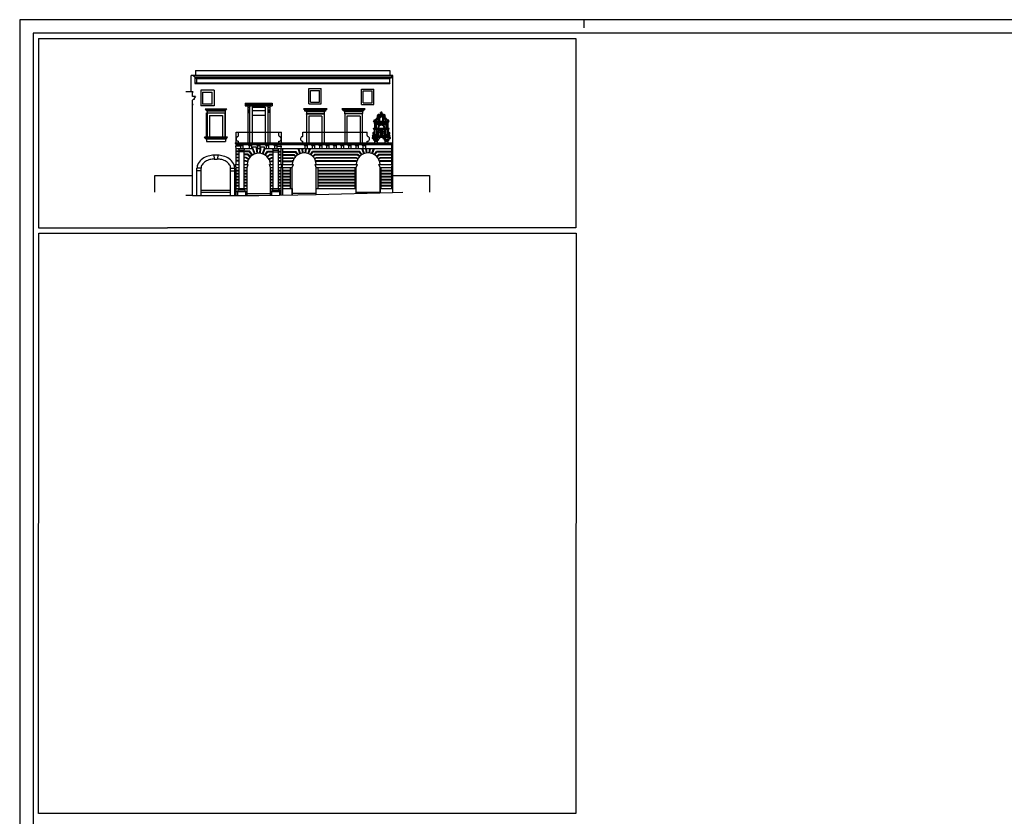
# Model space of a CAD drawing. Extents: x -58.8 to 25.2, y -6.8 to 52.6.
# Drawn here: x -58.8 to -22.2, y 23 to 52.6 of the extents above; entities that cross this region are included whole.
import ezdxf

# ---------------------------------------------------------------- set-up
doc = ezdxf.new("R2010")
doc.units = 0
doc.header["$MEASUREMENT"] = 0
doc.layers.get('0').update_dxf_attribs({"color": 4, "linetype": 'CONTINUOUS'})

msp = doc.modelspace()

# ---------------------------------------------------------------- linework, layer by layer
at = {"color": 7}
for p, q in [((-58.80346, 52.61167), (-58.80346, -6.83833)), ((-37.80346, 52.61167), (-37.80346, 52.31167)), ((-58.10346, 51.91298), (-58.10346, 44.86167)), ((-58.10346, 51.91298), (-38.10346, 51.91298)), ((-38.10346, 51.91298), (-38.10346, 44.86167)), ((-52.25995, 50.72624), (-45.03235, 50.72624)), ((-52.25995, 50.72624), (-52.25995, 50.53944)), ((-45.03235, 50.72624), (-45.03235, 50.53944)), ((-44.91915, 50.53944), (-52.42391, 50.53944)), ((-52.42391, 49.93104), (-52.42391, 50.53944)), ((-52.34391, 50.53944), (-52.29115, 50.48064)), ((-52.29115, 50.48064), (-44.98391, 50.48064)), ((-52.29115, 50.48064), (-52.29115, 50.43468)), ((-44.98391, 50.43468), (-52.29115, 50.43468)), ((-52.29115, 50.43468), (-52.29115, 50.23184)), ((-45.03472, 50.22784), (-52.29115, 50.22784)), ((-45.02075, 50.25144), (-52.25431, 50.25144)), ((-52.25431, 50.25144), (-52.24034, 50.22784)), ((-52.24992, 50.43468), (-52.22871, 50.41104)), ((-45.04635, 50.41104), (-52.22871, 50.41104)), ((-52.22871, 50.41104), (-52.22871, 50.25144)), ((-45.02514, 50.43468), (-45.04635, 50.41104)), ((-45.04635, 50.41104), (-45.04635, 50.25144)), ((-45.03472, 50.22784), (-45.02075, 50.25144)), ((-44.93115, 50.53944), (-44.98391, 50.48064)), ((-44.98391, 50.48064), (-44.98391, 50.43468)), ((-44.93115, 50.53944), (-44.93115, 46.18433)), ((-52.34526, 49.93104), (-52.62205, 49.93104)), ((-52.37086, 49.74724), (-52.37086, 49.91144)), ((-52.35686, 49.91144), (-52.37086, 49.91144)), ((-52.35686, 49.91144), (-52.37086, 49.91144)), ((-52.34526, 49.93104), (-52.35686, 49.91144)), ((-51.56915, 49.99064), (-52.06195, 49.99064)), ((-52.06195, 49.99064), (-52.06195, 49.40144)), ((-51.99675, 49.91144), (-51.63435, 49.91144)), ((-51.99675, 49.91144), (-51.99675, 49.46544)), ((-51.63435, 49.46544), (-51.63435, 49.91144)), ((-51.56915, 49.99064), (-51.56915, 49.40144)), ((-48.04355, 49.47464), (-48.04355, 50.04624)), ((-48.04355, 50.04624), (-47.58235, 50.04624)), ((-47.97955, 49.98224), (-47.64635, 49.98224)), ((-47.97955, 49.53864), (-47.97955, 49.98224)), ((-47.64635, 49.53864), (-47.64635, 49.98224)), ((-47.58235, 49.47464), (-47.58235, 50.04624)), ((-46.07955, 49.45904), (-46.07955, 50.03064)), ((-46.07955, 50.03064), (-45.61835, 50.03064)), ((-46.01555, 49.52304), (-46.01555, 49.96664)), ((-46.01555, 49.96664), (-45.68235, 49.96664)), ((-45.68235, 49.52304), (-45.68235, 49.96664)), ((-45.61835, 49.45904), (-45.61835, 50.03064)), ((-52.25566, 49.74724), (-52.37086, 49.74724)), ((-52.34965, 49.64248), (-52.37086, 49.61884)), ((-52.37086, 49.45924), (-52.37086, 49.61884)), ((-52.30841, 49.64248), (-52.34965, 49.64248)), ((-52.25566, 49.74724), (-52.30841, 49.68844)), ((-52.30841, 49.68844), (-52.30841, 49.64248)), ((-50.40843, 49.49944), (-49.40667, 49.49944)), ((-50.36955, 49.46144), (-50.40843, 49.49944)), ((-50.40843, 49.49944), (-50.40843, 49.40944)), ((-50.19883, 49.46144), (-50.15995, 49.49944)), ((-49.61627, 49.46144), (-49.65515, 49.49944)), ((-49.44555, 49.46144), (-49.40667, 49.49944)), ((-49.40667, 49.49944), (-49.40667, 49.40944)), ((-48.04355, 49.47464), (-47.58235, 49.47464)), ((-47.97955, 49.53864), (-47.64635, 49.53864)), ((-46.01555, 49.52304), (-45.68235, 49.52304)), ((-52.34526, 49.45924), (-52.37086, 49.45924)), ((-52.37086, 46.06784), (-52.37086, 49.43964)), ((-52.35686, 49.43964), (-52.37086, 49.43964)), ((-52.34526, 49.45924), (-52.35686, 49.43964)), ((-51.56915, 49.40144), (-52.06195, 49.40144)), ((-51.63435, 49.46544), (-51.99675, 49.46544)), ((-51.09835, 49.28664), (-51.89475, 49.28664)), ((-51.89475, 49.28664), (-51.85875, 49.25064)), ((-51.13435, 49.25064), (-51.85875, 49.25064)), ((-51.85875, 49.23144), (-51.85875, 49.25064)), ((-51.85875, 49.23144), (-51.13435, 49.23144)), ((-51.85315, 48.25304), (-51.85315, 49.14544)), ((-51.85315, 49.14544), (-51.13995, 49.14544)), ((-51.83075, 49.21544), (-51.84575, 49.23144)), ((-51.83075, 49.21544), (-51.83075, 49.14544)), ((-51.83075, 49.21544), (-51.16235, 49.21544)), ((-51.82275, 49.14544), (-51.82275, 48.25304)), ((-51.17035, 49.14544), (-51.17035, 48.25304)), ((-51.16235, 49.21544), (-51.14735, 49.23144)), ((-51.16235, 49.21544), (-51.16235, 49.14544)), ((-51.13995, 48.25304), (-51.13995, 49.14544)), ((-51.09835, 49.28664), (-51.13435, 49.25064)), ((-51.13435, 49.23144), (-51.13435, 49.25064)), ((-50.40843, 49.40944), (-49.40667, 49.40944)), ((-50.36955, 49.43744), (-50.36955, 49.46144)), ((-50.36955, 49.46144), (-49.44555, 49.46144)), ((-50.36955, 49.43744), (-49.44555, 49.43744)), ((-50.31635, 49.40944), (-50.345, 49.43744)), ((-50.31635, 49.40944), (-50.31635, 48.03344)), ((-50.25203, 49.32904), (-50.31635, 49.32904)), ((-50.31635, 49.26184), (-50.25203, 49.26184)), ((-50.31635, 49.23384), (-50.25203, 49.23384)), ((-50.30056, 49.15451), (-50.26782, 49.15451)), ((-50.25203, 49.40944), (-50.22338, 49.43744)), ((-50.25203, 49.40944), (-50.25203, 48.03344)), ((-50.19883, 49.43744), (-50.19883, 49.46144)), ((-50.14955, 49.34984), (-50.14955, 48.03344)), ((-50.14955, 49.34984), (-49.66555, 49.34984)), ((-50.14955, 49.23384), (-49.66555, 49.23384)), ((-49.66555, 49.34984), (-49.66555, 48.03344)), ((-49.61627, 49.43744), (-49.61627, 49.46144)), ((-49.56307, 49.40944), (-49.59172, 49.43744)), ((-49.56307, 49.40944), (-49.56307, 48.03344)), ((-49.49875, 49.32904), (-49.56307, 49.32904)), ((-49.56307, 49.26184), (-49.49875, 49.26184)), ((-49.56307, 49.23384), (-49.49875, 49.23384)), ((-49.51454, 49.15451), (-49.54728, 49.15451)), ((-49.49875, 49.40944), (-49.4701, 49.43744)), ((-49.49875, 49.40944), (-49.49875, 48.03344)), ((-49.44555, 49.43744), (-49.44555, 49.46144)), ((-47.36457, 49.28824), (-48.23813, 49.28824)), ((-48.18795, 49.24024), (-48.23813, 49.28824)), ((-47.41475, 49.24024), (-48.18795, 49.24024)), ((-48.18795, 49.20824), (-48.18795, 49.24024)), ((-47.41475, 49.20824), (-48.18795, 49.20824)), ((-48.13275, 49.18744), (-48.1545, 49.20824)), ((-47.46995, 49.18744), (-48.13275, 49.18744)), ((-48.13275, 49.18744), (-48.13275, 49.11384)), ((-47.46995, 49.11384), (-48.13275, 49.11384)), ((-48.12755, 49.09784), (-48.13275, 49.11384)), ((-47.47515, 49.09784), (-47.46995, 49.11384)), ((-47.46995, 49.18744), (-47.44821, 49.20824)), ((-47.46995, 49.18744), (-47.46995, 49.11384)), ((-47.41475, 49.24024), (-47.36457, 49.28824)), ((-47.41475, 49.20824), (-47.41475, 49.24024)), ((-45.94137, 49.29744), (-46.81493, 49.29744)), ((-46.76475, 49.24944), (-46.81493, 49.29744)), ((-45.99155, 49.24944), (-46.76475, 49.24944)), ((-46.76475, 49.21744), (-46.76475, 49.24944)), ((-45.99155, 49.21744), (-46.76475, 49.21744)), ((-46.70955, 49.19664), (-46.7313, 49.21744)), ((-46.04675, 49.19664), (-46.70955, 49.19664)), ((-46.70955, 49.19664), (-46.70955, 49.12304)), ((-46.04675, 49.12304), (-46.70955, 49.12304)), ((-46.70435, 49.10704), (-46.70955, 49.12304)), ((-46.70435, 49.10704), (-46.70435, 48.03344)), ((-46.05195, 49.10704), (-46.70435, 49.10704)), ((-46.07955, 49.45904), (-45.61835, 49.45904)), ((-46.05195, 49.10704), (-46.04675, 49.12304)), ((-46.05195, 49.10704), (-46.05195, 48.03344)), ((-46.04675, 49.19664), (-46.02501, 49.21744)), ((-46.04675, 49.19664), (-46.04675, 49.12304)), ((-45.99155, 49.24944), (-45.94137, 49.29744)), ((-45.99155, 49.21744), (-45.99155, 49.24944)), ((-45.35484, 49.12824), (-45.33362, 49.12824)), ((-45.35484, 49.12024), (-45.35484, 49.12824)), ((-45.35484, 49.12024), (-45.33362, 49.12024)), ((-45.33362, 49.12024), (-45.33362, 49.12824)), ((-51.74275, 49.04544), (-51.25035, 49.04544)), ((-51.74275, 49.04544), (-51.74275, 48.25304)), ((-51.25035, 49.04544), (-51.25035, 48.25304)), ((-49.66555, 49.04384), (-50.14955, 49.04384)), ((-47.47515, 49.09784), (-48.12755, 49.09784)), ((-48.12755, 49.09784), (-48.12755, 48.03344)), ((-48.04715, 49.01744), (-48.04715, 48.03344)), ((-47.55555, 49.01744), (-48.04715, 49.01744)), ((-47.55555, 49.01744), (-47.55555, 48.03344)), ((-47.47515, 49.09784), (-47.47515, 48.03344)), ((-46.62395, 49.02664), (-46.62395, 48.03344)), ((-46.13235, 49.02664), (-46.62395, 49.02664)), ((-46.13235, 49.02664), (-46.13235, 48.03344)), ((-45.63955, 48.84024), (-45.04891, 48.84024)), ((-45.62164, 48.80691), (-45.63955, 48.84024)), ((-45.62164, 48.80691), (-45.34547, 48.80691)), ((-45.59223, 48.80691), (-45.61014, 48.84024)), ((-45.59223, 48.77491), (-45.60942, 48.80691)), ((-45.60173, 48.74291), (-45.34547, 48.74291)), ((-45.59223, 48.70824), (-45.60173, 48.74291)), ((-45.59223, 48.77491), (-45.34547, 48.77491)), ((-45.59223, 48.74291), (-45.59223, 48.77491)), ((-45.56282, 48.77491), (-45.58001, 48.80691)), ((-45.56282, 48.70824), (-45.57232, 48.74291)), ((-45.56282, 48.74291), (-45.56282, 48.77491)), ((-45.52164, 48.77491), (-45.50445, 48.80691)), ((-45.52164, 48.77491), (-45.52164, 48.74291)), ((-45.52164, 48.70824), (-45.51214, 48.74291)), ((-45.51214, 48.84024), (-45.51214, 48.90444)), ((-45.49596, 49.01224), (-45.43196, 49.01224)), ((-45.45871, 48.96424), (-45.49596, 49.01224)), ((-45.49223, 48.80691), (-45.47432, 48.84024)), ((-45.41826, 48.99458), (-45.48226, 48.99458)), ((-45.43871, 48.96424), (-45.47596, 49.01224)), ((-45.45871, 48.96424), (-45.39471, 48.96424)), ((-45.43871, 48.84024), (-45.43871, 48.96424)), ((-45.43871, 48.89663), (-45.39471, 48.89663)), ((-45.43871, 48.88863), (-45.39471, 48.88863)), ((-45.39471, 48.96424), (-45.43196, 49.01224)), ((-45.39471, 48.84024), (-45.39471, 48.96424)), ((-45.06682, 48.80691), (-45.343, 48.80691)), ((-45.09623, 48.77491), (-45.343, 48.77491)), ((-45.08673, 48.74291), (-45.343, 48.74291)), ((-45.29375, 48.96424), (-45.2565, 49.01224)), ((-45.29375, 48.84024), (-45.29375, 48.96424)), ((-45.29375, 48.96424), (-45.22975, 48.96424)), ((-45.24975, 48.89663), (-45.29375, 48.89663)), ((-45.24975, 48.88863), (-45.29375, 48.88863)), ((-45.27021, 48.99458), (-45.20621, 48.99458)), ((-45.2565, 49.01224), (-45.23621, 49.01224)), ((-45.24975, 48.96424), (-45.2125, 49.01224)), ((-45.24975, 48.84024), (-45.24975, 48.96424)), ((-45.22975, 48.96424), (-45.1925, 49.01224)), ((-45.22665, 49.01224), (-45.1925, 49.01224)), ((-45.19623, 48.80691), (-45.21414, 48.84024)), ((-45.16682, 48.77491), (-45.18401, 48.80691)), ((-45.17632, 48.84024), (-45.17632, 48.90444)), ((-45.16682, 48.70824), (-45.17632, 48.74291)), ((-45.16682, 48.77491), (-45.16682, 48.74291)), ((-45.12564, 48.77491), (-45.10845, 48.80691)), ((-45.12564, 48.74291), (-45.12564, 48.77491)), ((-45.12564, 48.70824), (-45.11614, 48.74291)), ((-45.09623, 48.80691), (-45.07832, 48.84024)), ((-45.09623, 48.77491), (-45.07904, 48.80691)), ((-45.09623, 48.74291), (-45.09623, 48.77491)), ((-45.09623, 48.70824), (-45.08673, 48.74291)), ((-45.06682, 48.80691), (-45.04891, 48.84024)), ((-50.75222, 48.42504), (-49.06477, 48.42504)), ((-50.75222, 48.03344), (-50.75222, 48.42504)), ((-50.65872, 48.29922), (-50.65872, 48.42504)), ((-49.15827, 48.29922), (-49.15827, 48.42504)), ((-49.06477, 48.03344), (-49.06477, 48.42504)), ((-48.26355, 48.29922), (-48.26355, 48.42504)), ((-48.26355, 48.42504), (-45.86875, 48.42504)), ((-45.86875, 48.29922), (-45.86875, 48.42504)), ((-45.63481, 48.58024), (-45.56477, 48.58024)), ((-45.61859, 48.53224), (-45.63481, 48.58024)), ((-45.61859, 48.53224), (-45.56588, 48.53224)), ((-45.59223, 48.53224), (-45.60846, 48.58024)), ((-45.59223, 48.70824), (-45.09623, 48.70824)), ((-45.59223, 48.58024), (-45.59223, 48.70824)), ((-45.59223, 48.34424), (-45.59223, 48.53224)), ((-45.56282, 48.66424), (-45.57488, 48.70824)), ((-45.57023, 48.34424), (-45.56282, 48.66424)), ((-45.52164, 48.66424), (-45.56282, 48.66424)), ((-45.52164, 48.66424), (-45.50958, 48.70824)), ((-45.51423, 48.34424), (-45.52164, 48.66424)), ((-45.5197, 48.58024), (-45.25446, 48.58024)), ((-45.51859, 48.53224), (-45.16988, 48.53224)), ((-45.47223, 48.53224), (-45.47223, 48.31624)), ((-45.45023, 48.53224), (-45.43401, 48.58024)), ((-45.45023, 48.53224), (-45.45023, 48.23624)), ((-45.32172, 48.50463), (-45.34423, 48.51055)), ((-45.25446, 48.58024), (-45.16877, 48.58024)), ((-45.23823, 48.53224), (-45.25446, 48.58024)), ((-45.23823, 48.53224), (-45.23823, 48.23624)), ((-45.21623, 48.53224), (-45.21623, 48.31624)), ((-45.16682, 48.66424), (-45.17888, 48.70824)), ((-45.17423, 48.34424), (-45.16682, 48.66424)), ((-45.16682, 48.66424), (-45.12564, 48.66424)), ((-45.12564, 48.66424), (-45.11358, 48.70824)), ((-45.11823, 48.34424), (-45.12564, 48.66424)), ((-45.1237, 48.58024), (-45.05365, 48.58024)), ((-45.12259, 48.53224), (-45.06988, 48.53224)), ((-45.09623, 48.58024), (-45.09623, 48.70824)), ((-45.09623, 48.53224), (-45.08001, 48.58024)), ((-45.09623, 48.34424), (-45.09623, 48.53224)), ((-45.06988, 48.53224), (-45.05365, 48.58024)), ((-51.92875, 48.25304), (-51.06435, 48.25304)), ((-51.89955, 48.21861), (-51.92875, 48.25304)), ((-51.89955, 48.19464), (-51.89955, 48.21861)), ((-51.89955, 48.21861), (-51.09355, 48.21861)), ((-51.89955, 48.19464), (-51.09355, 48.19464)), ((-51.87115, 48.19464), (-51.85315, 48.17944)), ((-51.85315, 48.17944), (-51.13995, 48.17944)), ((-51.85315, 48.17944), (-51.85315, 48.08264)), ((-51.85315, 48.08264), (-51.13995, 48.08264)), ((-51.13995, 48.17944), (-51.12195, 48.19464)), ((-51.13995, 48.17944), (-51.13995, 48.08264)), ((-51.09355, 48.21861), (-51.06435, 48.25304)), ((-51.09355, 48.19464), (-51.09355, 48.21861)), ((-50.78607, 48.03344), (-44.93115, 48.03344)), ((-50.78607, 48.03344), (-50.78607, 48.01344)), ((-50.78607, 48.01344), (-44.93115, 48.01344)), ((-50.78607, 48.01344), (-50.74422, 47.96544)), ((-50.65872, 48.03344), (-50.65872, 48.08544)), ((-50.65872, 48.03344), (-50.65872, 48.01344)), ((-50.65872, 48.01344), (-50.61687, 47.96544)), ((-50.42608, 48.01344), (-50.46793, 47.96544)), ((-50.42608, 48.03344), (-50.42608, 48.01344)), ((-50.02387, 48.03344), (-50.02387, 48.01344)), ((-50.02387, 48.01344), (-49.98202, 47.96544)), ((-49.79123, 48.01344), (-49.83308, 47.96544)), ((-49.79123, 48.03344), (-49.79123, 48.01344)), ((-49.38713, 48.03344), (-49.38713, 48.01344)), ((-49.38713, 48.01344), (-49.34528, 47.96544)), ((-49.15827, 48.01344), (-49.20012, 47.96544)), ((-49.15827, 48.03344), (-49.15827, 48.08544)), ((-49.15827, 48.03344), (-49.15827, 48.01344)), ((-49.03092, 48.01344), (-49.07277, 47.96544)), ((-49.03092, 48.03344), (-49.03092, 48.01344)), ((-48.26355, 48.03344), (-48.26355, 48.08544)), ((-48.26355, 48.03344), (-48.26355, 48.01344)), ((-48.26355, 48.01344), (-48.2217, 47.96544)), ((-48.03469, 48.01344), (-48.07654, 47.96544)), ((-48.03469, 48.03344), (-48.03469, 48.01344)), ((-47.22246, 48.01344), (-47.26431, 47.96544)), ((-47.22246, 48.01344), (-47.22246, 48.03344)), ((-46.90984, 48.03344), (-46.90984, 48.01344)), ((-46.90984, 48.01344), (-46.86799, 47.96544)), ((-46.09761, 48.03344), (-46.09761, 48.01344)), ((-46.09761, 48.01344), (-46.05576, 47.96544)), ((-45.86875, 48.01344), (-45.9106, 47.96544)), ((-45.86875, 48.03344), (-45.86875, 48.08544)), ((-45.86875, 48.03344), (-45.86875, 48.01344)), ((-45.67539, 48.31624), (-45.46223, 48.31624)), ((-45.66539, 48.29224), (-45.67539, 48.31624)), ((-45.66539, 48.25624), (-45.67539, 48.23624)), ((-45.67539, 48.23624), (-45.01307, 48.23624)), ((-45.66539, 48.31624), (-45.65339, 48.34424)), ((-45.66539, 48.29224), (-45.47223, 48.29224)), ((-45.66539, 48.25624), (-45.66539, 48.29224)), ((-45.66539, 48.25624), (-45.47223, 48.25624)), ((-45.65339, 48.34424), (-45.51423, 48.34424)), ((-45.59223, 48.12024), (-45.59823, 48.23624)), ((-45.59327, 48.14024), (-45.4912, 48.14024)), ((-45.58223, 48.29224), (-45.59223, 48.31624)), ((-45.58223, 48.25624), (-45.59223, 48.23624)), ((-45.59223, 48.03344), (-45.59223, 48.12024)), ((-45.59223, 48.12024), (-45.49223, 48.12024)), ((-45.59223, 48.09224), (-45.49223, 48.09224)), ((-45.58927, 48.23624), (-45.57507, 48.14024)), ((-45.58223, 48.31624), (-45.57023, 48.34424)), ((-45.58223, 48.25624), (-45.58223, 48.29224)), ((-45.54223, 48.14424), (-45.54223, 48.23624)), ((-45.50223, 48.31624), (-45.51423, 48.34424)), ((-45.49519, 48.23624), (-45.5094, 48.14024)), ((-45.50223, 48.29224), (-45.49223, 48.31624)), ((-45.50223, 48.25624), (-45.50223, 48.29224)), ((-45.50223, 48.25624), (-45.49223, 48.23624)), ((-45.49223, 48.12024), (-45.48623, 48.23624)), ((-45.49223, 48.03344), (-45.49223, 48.12024)), ((-45.47223, 48.29224), (-45.46223, 48.31624)), ((-45.47223, 48.29224), (-45.47223, 48.25624)), ((-45.47223, 48.29224), (-45.47223, 48.25624)), ((-45.47223, 48.25624), (-45.46223, 48.23624)), ((-45.45023, 48.26824), (-45.23823, 48.26824)), ((-45.45023, 48.25624), (-45.23823, 48.25624)), ((-45.36966, 48.28349), (-45.35976, 48.26824)), ((-45.27449, 48.29119), (-45.36686, 48.29399)), ((-45.29098, 48.31638), (-45.29243, 48.29173)), ((-45.22623, 48.31624), (-45.01307, 48.31624)), ((-45.21623, 48.29224), (-45.22623, 48.31624)), ((-45.21623, 48.25624), (-45.22623, 48.23624)), ((-45.21623, 48.29224), (-45.02307, 48.29224)), ((-45.21623, 48.29224), (-45.21623, 48.25624)), ((-45.21623, 48.25624), (-45.02307, 48.25624)), ((-45.18623, 48.29224), (-45.19623, 48.31624)), ((-45.18623, 48.25624), (-45.19623, 48.23624)), ((-45.19623, 48.03344), (-45.19623, 48.23624)), ((-45.09623, 48.14024), (-45.19623, 48.14024)), ((-45.19623, 48.12024), (-45.09623, 48.12024)), ((-45.19623, 48.09224), (-45.09623, 48.09224)), ((-45.19327, 48.23624), (-45.17907, 48.14024)), ((-45.18623, 48.31624), (-45.17423, 48.34424)), ((-45.18623, 48.25624), (-45.18623, 48.29224)), ((-45.17423, 48.34424), (-45.03507, 48.34424)), ((-45.10623, 48.31624), (-45.11823, 48.34424)), ((-45.09919, 48.23624), (-45.1134, 48.14024)), ((-45.10623, 48.29224), (-45.09623, 48.31624)), ((-45.10623, 48.25624), (-45.10623, 48.29224)), ((-45.10623, 48.25624), (-45.09623, 48.23624)), ((-45.09623, 48.03344), (-45.09623, 48.23624)), ((-45.02307, 48.31624), (-45.03507, 48.34424)), ((-45.02307, 48.29224), (-45.01307, 48.31624)), ((-45.02307, 48.25624), (-45.02307, 48.29224)), ((-45.02307, 48.25624), (-45.01307, 48.23624)), ((-44.97115, 47.96544), (-44.93115, 48.01344)), ((-50.5864, 47.90163), (-50.76314, 47.90163)), ((-50.74422, 47.81184), (-50.76314, 47.90163)), ((-50.74422, 47.96544), (-44.97115, 47.96544)), ((-50.74422, 47.90163), (-50.74422, 47.96544)), ((-50.74422, 47.81184), (-50.14147, 47.81184)), ((-50.74422, 47.22784), (-50.74422, 47.81184)), ((-50.63833, 47.71984), (-50.74422, 47.71984)), ((-50.24564, 47.69584), (-50.74422, 47.69584)), ((-50.63833, 47.75184), (-50.66195, 47.81184)), ((-50.63833, 46.33184), (-50.63833, 47.75184)), ((-50.63833, 47.75184), (-50.44648, 47.75184)), ((-50.5864, 47.92544), (-50.6114, 47.96544)), ((-50.5864, 47.92544), (-50.4984, 47.92544)), ((-50.5864, 47.92544), (-50.5864, 47.81184)), ((-50.4984, 47.92544), (-50.47341, 47.96544)), ((-50.4984, 47.92544), (-50.4984, 47.81184)), ((-50.44648, 47.75184), (-50.42286, 47.81184)), ((-50.44648, 46.33184), (-50.44648, 47.75184)), ((-50.23276, 47.71984), (-50.44648, 47.71984)), ((-50.26898, 47.92544), (-50.29397, 47.96544)), ((-50.26898, 47.92544), (-50.26898, 47.81184)), ((-50.26898, 47.92544), (-50.18098, 47.92544)), ((-50.15828, 47.56419), (-50.24564, 47.69584)), ((-50.13829, 47.57747), (-50.23276, 47.71984)), ((-50.18098, 47.92544), (-50.15598, 47.96544)), ((-50.18098, 47.92544), (-50.18098, 47.81184)), ((-50.06858, 47.61283), (-50.14147, 47.81184)), ((-50.12471, 47.83584), (-50.12471, 47.88544)), ((-50.12471, 47.88544), (-49.99021, 47.88544)), ((-50.04605, 47.6211), (-50.12471, 47.83584)), ((-49.99021, 47.81184), (-49.99021, 47.88544)), ((-49.97006, 47.63945), (-49.99021, 47.81184)), ((-49.95155, 47.92544), (-49.97654, 47.96544)), ((-49.94622, 47.64224), (-49.96604, 47.81184)), ((-49.96604, 47.81184), (-49.84786, 47.81184)), ((-49.95155, 47.92544), (-49.95155, 47.81184)), ((-49.95155, 47.92544), (-49.86355, 47.92544)), ((-49.86802, 47.64226), (-49.84786, 47.81184)), ((-49.86355, 47.92544), (-49.83856, 47.96544)), ((-49.86355, 47.92544), (-49.86355, 47.81184)), ((-49.84419, 47.63943), (-49.82369, 47.81184)), ((-49.82369, 47.81184), (-49.82369, 47.88544)), ((-49.82369, 47.88544), (-49.68908, 47.88544)), ((-49.76812, 47.62127), (-49.68908, 47.83584)), ((-49.7456, 47.61297), (-49.67235, 47.81184)), ((-49.68908, 47.83584), (-49.68908, 47.88544)), ((-49.67585, 47.57762), (-49.58114, 47.71984)), ((-49.67235, 47.81184), (-44.97115, 47.81184)), ((-49.63412, 47.92544), (-49.65912, 47.96544)), ((-49.65587, 47.56432), (-49.56828, 47.69584)), ((-49.63412, 47.92544), (-49.63412, 47.81184)), ((-49.63412, 47.92544), (-49.54612, 47.92544)), ((-49.58114, 47.71984), (-49.36862, 47.71984)), ((-49.56828, 47.69584), (-49.17677, 47.69584)), ((-49.54612, 47.92544), (-49.52113, 47.96544)), ((-49.54612, 47.92544), (-49.54612, 47.81184)), ((-49.36862, 47.75184), (-49.39225, 47.81184)), ((-49.36862, 46.33184), (-49.36862, 47.75184)), ((-49.36862, 47.75184), (-49.17677, 47.75184)), ((-49.3167, 47.92544), (-49.34169, 47.96544)), ((-49.3167, 47.92544), (-49.3167, 47.81184)), ((-49.3167, 47.92544), (-49.2287, 47.92544)), ((-49.2287, 47.92544), (-49.2037, 47.96544)), ((-49.2287, 47.92544), (-49.2287, 47.81184)), ((-49.2287, 47.90163), (-49.05385, 47.90163)), ((-49.17677, 47.75184), (-49.15315, 47.81184)), ((-49.17677, 46.33184), (-49.17677, 47.75184)), ((-49.17677, 47.71984), (-49.07277, 47.71984)), ((-49.17677, 47.69584), (-49.07277, 47.69584)), ((-49.07277, 47.90163), (-49.07277, 47.96544)), ((-49.07277, 47.81184), (-49.05385, 47.90163)), ((-49.07277, 47.22784), (-49.07277, 47.81184)), ((-49.0222, 47.81184), (-49.0222, 47.22784)), ((-49.0222, 47.70784), (-48.52164, 47.70784)), ((-49.0222, 47.68384), (-48.53452, 47.68384)), ((-48.46374, 47.57718), (-48.53452, 47.68384)), ((-48.44354, 47.59014), (-48.52164, 47.70784)), ((-48.37304, 47.62474), (-48.44157, 47.81184)), ((-48.35043, 47.63278), (-48.41601, 47.81184)), ((-48.27417, 47.65042), (-48.29164, 47.79984)), ((-48.25033, 47.65313), (-48.26747, 47.79984)), ((-48.19312, 47.92544), (-48.21811, 47.96544)), ((-48.19312, 47.92544), (-48.19312, 47.81184)), ((-48.19312, 47.92544), (-48.10512, 47.92544)), ((-48.17301, 47.65313), (-48.15586, 47.79984)), ((-48.14916, 47.65042), (-48.1317, 47.79984)), ((-48.10512, 47.92544), (-48.08013, 47.96544)), ((-48.10512, 47.92544), (-48.10512, 47.81184)), ((-48.0729, 47.63278), (-48.01171, 47.79984)), ((-48.05029, 47.62474), (-47.98615, 47.79984)), ((-47.97979, 47.59014), (-47.90169, 47.70784)), ((-47.9596, 47.57718), (-47.88882, 47.68384)), ((-47.92238, 47.92544), (-47.94737, 47.96544)), ((-47.92238, 47.92544), (-47.92238, 47.81184)), ((-47.92238, 47.92544), (-47.83438, 47.92544)), ((-46.14489, 47.70784), (-47.90169, 47.70784)), ((-46.15776, 47.68384), (-47.88882, 47.68384)), ((-47.83438, 47.92544), (-47.80938, 47.96544)), ((-47.83438, 47.92544), (-47.83438, 47.81184)), ((-47.65163, 47.92544), (-47.67663, 47.96544)), ((-47.65163, 47.92544), (-47.65163, 47.81184)), ((-47.65163, 47.92544), (-47.56363, 47.92544)), ((-47.56363, 47.92544), (-47.53864, 47.96544)), ((-47.56363, 47.92544), (-47.56363, 47.81184)), ((-47.38089, 47.92544), (-47.40589, 47.96544)), ((-47.38089, 47.92544), (-47.38089, 47.81184)), ((-47.38089, 47.92544), (-47.29289, 47.92544)), ((-47.29289, 47.92544), (-47.2679, 47.96544)), ((-47.29289, 47.92544), (-47.29289, 47.81184)), ((-47.11015, 47.92544), (-47.13514, 47.96544)), ((-47.11015, 47.92544), (-47.11015, 47.81184)), ((-47.11015, 47.92544), (-47.02215, 47.92544)), ((-47.02215, 47.92544), (-46.99716, 47.96544)), ((-47.02215, 47.92544), (-47.02215, 47.81184)), ((-46.83941, 47.92544), (-46.8644, 47.96544)), ((-46.83941, 47.92544), (-46.83941, 47.81184)), ((-46.83941, 47.92544), (-46.75141, 47.92544)), ((-46.75141, 47.92544), (-46.72642, 47.96544)), ((-46.75141, 47.92544), (-46.75141, 47.81184)), ((-46.56867, 47.92544), (-46.59366, 47.96544)), ((-46.56867, 47.92544), (-46.56867, 47.81184)), ((-46.56867, 47.92544), (-46.48067, 47.92544)), ((-46.48067, 47.92544), (-46.45567, 47.96544)), ((-46.48067, 47.92544), (-46.48067, 47.81184)), ((-46.29792, 47.92544), (-46.32292, 47.96544)), ((-46.29792, 47.92544), (-46.29792, 47.81184)), ((-46.29792, 47.92544), (-46.20992, 47.92544)), ((-46.20992, 47.92544), (-46.18493, 47.96544)), ((-46.20992, 47.92544), (-46.20992, 47.81184)), ((-46.08633, 47.57619), (-46.15776, 47.68384)), ((-46.06624, 47.58932), (-46.14489, 47.70784)), ((-45.99613, 47.6243), (-46.06482, 47.81184)), ((-46.02718, 47.92544), (-46.05218, 47.96544)), ((-45.97356, 47.63246), (-46.03926, 47.81184)), ((-46.02718, 47.92544), (-46.02718, 47.81184)), ((-46.02718, 47.92544), (-45.93918, 47.92544)), ((-45.93918, 47.92544), (-45.91419, 47.96544)), ((-45.93918, 47.92544), (-45.93918, 47.81184)), ((-45.89741, 47.65036), (-45.91629, 47.81184)), ((-45.87357, 47.65311), (-45.89212, 47.81184)), ((-45.79626, 47.65311), (-45.7777, 47.81184)), ((-45.77241, 47.65036), (-45.75354, 47.81184)), ((-45.69627, 47.63246), (-45.63057, 47.81184)), ((-45.67369, 47.6243), (-45.60501, 47.81184)), ((-45.60359, 47.58932), (-45.52494, 47.70784)), ((-45.5835, 47.57619), (-45.51206, 47.68384)), ((-44.97115, 47.70784), (-45.52494, 47.70784)), ((-44.97115, 47.68384), (-45.51206, 47.68384)), ((-44.97115, 47.96544), (-44.97115, 47.22784)), ((-51.57933, 47.58384), (-51.42733, 47.58384)), ((-51.57933, 47.58384), (-51.56024, 47.41984)), ((-51.56024, 47.41984), (-51.44642, 47.41984)), ((-51.42733, 47.58384), (-51.44642, 47.41984)), ((-50.63833, 47.60384), (-50.74422, 47.60384)), ((-50.63833, 47.57984), (-50.74422, 47.57984)), ((-50.63833, 47.48784), (-50.74422, 47.48784)), ((-50.63833, 47.46384), (-50.74422, 47.46384)), ((-50.63833, 47.37184), (-50.74422, 47.37184)), ((-50.63833, 47.34784), (-50.74422, 47.34784)), ((-50.31471, 47.60384), (-50.44648, 47.60384)), ((-50.32416, 47.57984), (-50.44648, 47.57984)), ((-50.37729, 47.48784), (-50.44648, 47.48784)), ((-50.38361, 47.46384), (-50.44648, 47.46384)), ((-50.32247, 47.34001), (-50.44648, 47.37572)), ((-50.3291, 47.31695), (-50.44648, 47.35074)), ((-50.29221, 47.41208), (-50.38361, 47.46384)), ((-50.28039, 47.43297), (-50.37729, 47.48784)), ((-50.23421, 47.49603), (-50.32416, 47.57984)), ((-50.21786, 47.5136), (-50.31471, 47.60384)), ((-49.59625, 47.51371), (-49.49927, 47.60384)), ((-49.57991, 47.49613), (-49.48984, 47.57984)), ((-49.53385, 47.43297), (-49.43673, 47.48784)), ((-49.52203, 47.41208), (-49.43042, 47.46384)), ((-49.49927, 47.60384), (-49.36862, 47.60384)), ((-49.49177, 47.34001), (-49.36862, 47.3754)), ((-49.48984, 47.57984), (-49.36862, 47.57984)), ((-49.48514, 47.31695), (-49.36862, 47.35043)), ((-49.43673, 47.48784), (-49.36862, 47.48784)), ((-49.43042, 47.46384), (-49.36862, 47.46384)), ((-49.17677, 47.60384), (-49.07277, 47.60384)), ((-49.17677, 47.57984), (-49.07277, 47.57984)), ((-49.17677, 47.48784), (-49.07277, 47.48784)), ((-49.17677, 47.46384), (-49.07277, 47.46384)), ((-49.17677, 47.37184), (-49.07277, 47.37184)), ((-49.17677, 47.34784), (-49.07277, 47.34784)), ((-49.0222, 47.59184), (-48.59418, 47.59184)), ((-49.0222, 47.56784), (-48.60362, 47.56784)), ((-49.0222, 47.47584), (-48.64085, 47.47584)), ((-49.0222, 47.45184), (-48.64717, 47.45184)), ((-49.0222, 47.35984), (-48.65735, 47.35984)), ((-49.0222, 47.33584), (-48.66074, 47.33584)), ((-48.64229, 47.33053), (-48.66074, 47.33584)), ((-48.63504, 47.35341), (-48.65735, 47.35984)), ((-48.60221, 47.42638), (-48.64717, 47.45184)), ((-48.58988, 47.44698), (-48.64085, 47.47584)), ((-48.54153, 47.50998), (-48.60362, 47.56784)), ((-48.52481, 47.52721), (-48.59418, 47.59184)), ((-47.89852, 47.52721), (-47.82916, 47.59184)), ((-47.8818, 47.50998), (-47.81971, 47.56784)), ((-47.83345, 47.44698), (-47.78248, 47.47584)), ((-46.21742, 47.59184), (-47.82916, 47.59184)), ((-47.82113, 47.42638), (-47.77616, 47.45184)), ((-46.22687, 47.56784), (-47.81971, 47.56784)), ((-47.78829, 47.35341), (-47.76598, 47.35984)), ((-46.2641, 47.47584), (-47.78248, 47.47584)), ((-47.78104, 47.33053), (-47.76259, 47.33584)), ((-46.27042, 47.45184), (-47.77616, 47.45184)), ((-46.2806, 47.35984), (-47.76598, 47.35984)), ((-46.28399, 47.33584), (-47.76259, 47.33584)), ((-46.2608, 47.32916), (-46.28399, 47.33584)), ((-46.25388, 47.35215), (-46.2806, 47.35984)), ((-46.22545, 47.42638), (-46.27042, 47.45184)), ((-46.21313, 47.44698), (-46.2641, 47.47584)), ((-46.16316, 47.50847), (-46.22687, 47.56784)), ((-46.14664, 47.52588), (-46.21742, 47.59184)), ((-45.52319, 47.52588), (-45.4524, 47.59184)), ((-45.50667, 47.50847), (-45.44296, 47.56784)), ((-45.45945, 47.44542), (-45.40573, 47.47584)), ((-44.97115, 47.59184), (-45.4524, 47.59184)), ((-45.4474, 47.42466), (-45.39941, 47.45184)), ((-44.97115, 47.56784), (-45.44296, 47.56784)), ((-45.41595, 47.35215), (-45.38923, 47.35984)), ((-45.40903, 47.32916), (-45.38584, 47.33584)), ((-44.97115, 47.47584), (-45.40573, 47.47584)), ((-44.97115, 47.45184), (-45.39941, 47.45184)), ((-44.97115, 47.35984), (-45.38923, 47.35984)), ((-44.97115, 47.33584), (-45.38584, 47.33584)), ((-52.21278, 46.98784), (-52.21278, 47.08784)), ((-52.04648, 47.08784), (-52.21278, 47.08784)), ((-52.04648, 46.98784), (-52.21278, 46.98784)), ((-52.20678, 46.06784), (-52.20678, 46.98784)), ((-52.05248, 46.06784), (-52.05248, 46.98784)), ((-52.04648, 46.98784), (-52.04648, 47.08784)), ((-50.96248, 47.08784), (-50.79618, 47.08784)), ((-50.96248, 46.98784), (-50.96248, 47.08784)), ((-50.96248, 46.98784), (-50.79618, 46.98784)), ((-50.95648, 46.06784), (-50.95648, 46.98784)), ((-50.80218, 46.06784), (-50.80218, 46.98784)), ((-50.79618, 46.98784), (-50.79618, 47.08784)), ((-50.78822, 47.22784), (-50.63833, 47.22784)), ((-50.74422, 47.11584), (-50.78822, 47.22784)), ((-50.74422, 47.11584), (-50.63833, 47.11584)), ((-50.74422, 46.06784), (-50.74422, 47.11584)), ((-50.74422, 47.01584), (-50.63833, 47.01584)), ((-50.74422, 46.99184), (-50.63833, 46.99184)), ((-50.44648, 47.22784), (-50.30248, 47.22784)), ((-50.44648, 47.11584), (-50.34248, 47.11584)), ((-50.44648, 47.01584), (-50.34248, 47.01584)), ((-50.44648, 46.99184), (-50.34248, 46.99184)), ((-50.34248, 47.11584), (-50.30248, 47.22784)), ((-50.34248, 46.06784), (-50.34248, 47.11584)), ((-49.51176, 47.22784), (-49.36862, 47.22784)), ((-49.47176, 47.11584), (-49.51176, 47.22784)), ((-49.47176, 46.0769), (-49.47176, 47.11584)), ((-49.47176, 47.11584), (-49.36862, 47.11584)), ((-49.47176, 47.01584), (-49.36862, 47.01584)), ((-49.47176, 46.99184), (-49.36862, 46.99184)), ((-49.17677, 47.22784), (-48.61523, 47.22784)), ((-49.17677, 47.11584), (-49.03277, 47.11584)), ((-49.17677, 47.01584), (-49.07277, 47.01584)), ((-49.17677, 46.99184), (-49.07277, 46.99184)), ((-49.07277, 47.11584), (-49.03277, 47.22784)), ((-49.07277, 46.08497), (-49.07277, 47.11584)), ((-49.0222, 47.11584), (-49.03277, 47.22784)), ((-49.03277, 47.22784), (-49.03277, 47.11584)), ((-49.0222, 47.11584), (-49.0222, 46.08586)), ((-49.0222, 47.11584), (-48.65923, 47.11584)), ((-49.0222, 47.01584), (-48.72642, 47.01584)), ((-49.0222, 46.99184), (-48.72642, 46.99184)), ((-48.72642, 46.33184), (-48.72642, 47.11584)), ((-48.65923, 47.11584), (-48.61523, 47.22784)), ((-48.65923, 46.0922), (-48.65923, 47.11584)), ((-47.7641, 47.11584), (-47.8081, 47.22784)), ((-47.8081, 47.22784), (-46.232, 47.22784)), ((-47.7641, 46.10784), (-47.7641, 47.11584)), ((-47.7641, 47.11584), (-46.276, 47.11584)), ((-47.69211, 46.33184), (-47.69211, 47.11584)), ((-47.69211, 47.01584), (-46.32235, 47.01584)), ((-47.69211, 46.99184), (-46.32235, 46.99184)), ((-46.32235, 46.33184), (-46.32235, 47.11584)), ((-46.276, 47.11584), (-46.232, 47.22784)), ((-46.276, 46.14802), (-46.276, 47.11584)), ((-45.39383, 47.11584), (-45.43783, 47.22784)), ((-45.43783, 47.22784), (-44.93115, 47.22784)), ((-45.39383, 46.17184), (-45.39383, 47.11584)), ((-45.39383, 47.11584), (-45.39383, 46.17184)), ((-45.39383, 47.11584), (-44.97115, 47.11584)), ((-45.34844, 46.33184), (-45.34844, 47.11584)), ((-45.34844, 47.01584), (-44.97115, 47.01584)), ((-45.34844, 46.99184), (-44.97115, 46.99184)), ((-44.97115, 47.11584), (-44.93115, 47.22784)), ((-44.97115, 47.11584), (-44.97115, 46.33184)), ((-50.74422, 46.90384), (-50.63833, 46.90384)), ((-50.74422, 46.87984), (-50.63833, 46.87984)), ((-50.74422, 46.79184), (-50.63833, 46.79184)), ((-50.74422, 46.76784), (-50.63833, 46.76784)), ((-50.74422, 46.67984), (-50.63833, 46.67984)), ((-50.74422, 46.65584), (-50.63833, 46.65584)), ((-50.74422, 46.56784), (-50.63833, 46.56784)), ((-50.74422, 46.54384), (-50.63833, 46.54384)), ((-50.44648, 46.90384), (-50.34248, 46.90384)), ((-50.44648, 46.87984), (-50.34248, 46.87984)), ((-50.44648, 46.79184), (-50.34248, 46.79184)), ((-50.44648, 46.76784), (-50.34248, 46.76784)), ((-50.44648, 46.67984), (-50.34248, 46.67984)), ((-50.44648, 46.65584), (-50.34248, 46.65584)), ((-50.44648, 46.56784), (-50.34248, 46.56784)), ((-50.44648, 46.54384), (-50.34248, 46.54384)), ((-49.47176, 46.90384), (-49.36862, 46.90384)), ((-49.47176, 46.87984), (-49.36862, 46.87984)), ((-49.47176, 46.79184), (-49.36862, 46.79184)), ((-49.47176, 46.76784), (-49.36862, 46.76784)), ((-49.47176, 46.67984), (-49.36862, 46.67984)), ((-49.47176, 46.65584), (-49.36862, 46.65584)), ((-49.47176, 46.56784), (-49.36862, 46.56784)), ((-49.47176, 46.54384), (-49.36862, 46.54384)), ((-49.17677, 46.90384), (-49.07277, 46.90384)), ((-49.17677, 46.87984), (-49.07277, 46.87984)), ((-49.17677, 46.79184), (-49.07277, 46.79184)), ((-49.17677, 46.76784), (-49.07277, 46.76784)), ((-49.17677, 46.67984), (-49.07277, 46.67984)), ((-49.17677, 46.65584), (-49.07277, 46.65584)), ((-49.17677, 46.56784), (-49.07277, 46.56784)), ((-49.17677, 46.54384), (-49.07277, 46.54384)), ((-49.0222, 46.90384), (-48.72642, 46.90384)), ((-49.0222, 46.87984), (-48.72642, 46.87984)), ((-49.0222, 46.79184), (-48.72642, 46.79184)), ((-49.0222, 46.76784), (-48.72642, 46.76784)), ((-49.0222, 46.67984), (-48.72642, 46.67984)), ((-49.0222, 46.65584), (-48.72642, 46.65584)), ((-49.0222, 46.56784), (-48.72642, 46.56784)), ((-49.0222, 46.54384), (-48.72642, 46.54384)), ((-47.69211, 46.90384), (-46.32235, 46.90384)), ((-47.69211, 46.87984), (-46.32235, 46.87984)), ((-47.69211, 46.79184), (-46.32235, 46.79184)), ((-47.69211, 46.76784), (-46.32235, 46.76784)), ((-47.69211, 46.67984), (-46.32235, 46.67984)), ((-47.69211, 46.65584), (-46.32235, 46.65584)), ((-47.69211, 46.56784), (-46.32235, 46.56784)), ((-47.69211, 46.54384), (-46.32235, 46.54384)), ((-45.34844, 46.90384), (-44.97115, 46.90384)), ((-45.34844, 46.87984), (-44.97115, 46.87984)), ((-45.34844, 46.79184), (-44.97115, 46.79184)), ((-45.34844, 46.76784), (-44.97115, 46.76784)), ((-45.34844, 46.67984), (-44.97115, 46.67984)), ((-45.34844, 46.65584), (-44.97115, 46.65584)), ((-45.34844, 46.56784), (-44.97115, 46.56784)), ((-45.34844, 46.54384), (-44.97115, 46.54384)), ((-52.05248, 46.26784), (-50.95648, 46.26784)), ((-52.05248, 46.18784), (-50.95648, 46.18784)), ((-50.74422, 46.45584), (-50.63833, 46.45584)), ((-50.74422, 46.43184), (-50.63833, 46.43184)), ((-50.74422, 46.33184), (-50.34248, 46.33184)), ((-50.74146, 46.21184), (-50.34248, 46.21184)), ((-50.68534, 46.06784), (-50.68534, 46.21184)), ((-50.67734, 46.26384), (-50.63833, 46.33184)), ((-50.40746, 46.26384), (-50.67734, 46.26384)), ((-50.67734, 46.21184), (-50.67734, 46.26384)), ((-50.44648, 46.45584), (-50.34248, 46.45584)), ((-50.44648, 46.43184), (-50.34248, 46.43184)), ((-50.40746, 46.26384), (-50.44648, 46.33184)), ((-50.40746, 46.21184), (-50.40746, 46.26384)), ((-50.39946, 46.21184), (-50.39946, 46.06784)), ((-49.47176, 46.45584), (-49.36862, 46.45584)), ((-49.47176, 46.43184), (-49.36862, 46.43184)), ((-49.47176, 46.33184), (-49.07277, 46.33184)), ((-49.47176, 46.21184), (-49.07277, 46.21184)), ((-49.41564, 46.07823), (-49.41564, 46.21184)), ((-49.40764, 46.26384), (-49.36862, 46.33184)), ((-49.40764, 46.26384), (-49.13776, 46.26384)), ((-49.40764, 46.21184), (-49.40764, 46.26384)), ((-49.17677, 46.45584), (-49.07277, 46.45584)), ((-49.17677, 46.43184), (-49.07277, 46.43184)), ((-49.13776, 46.26384), (-49.17677, 46.33184)), ((-49.13776, 46.26384), (-49.13776, 46.21184)), ((-49.12976, 46.21184), (-49.12976, 46.08384)), ((-49.0222, 46.45584), (-48.72642, 46.45584)), ((-49.0222, 46.43184), (-48.72642, 46.43184)), ((-49.0222, 46.33184), (-48.65923, 46.33184)), ((-48.65923, 46.33184), (-48.65923, 46.10784)), ((-47.7641, 46.33184), (-46.276, 46.33184)), ((-47.7641, 46.10784), (-44.93115, 46.18433)), ((-47.69211, 46.45584), (-46.32235, 46.45584)), ((-47.69211, 46.43184), (-46.32235, 46.43184)), ((-46.63813, 46.33184), (-46.276, 46.33184)), ((-46.276, 46.19194), (-45.39383, 46.19194)), ((-45.39383, 46.33184), (-44.93115, 46.33184)), ((-45.34844, 46.45584), (-44.97115, 46.45584)), ((-45.34844, 46.43184), (-44.97115, 46.43184)), ((-45.34844, 46.33184), (-44.94345, 46.33184)), ((-44.93115, 46.18433), (-44.54467, 46.19793)), ((-52.37086, 46.06784), (-52.61587, 46.06798)), ((-52.37086, 46.06784), (-50.95648, 46.06784)), ((-50.95648, 46.06784), (-49.90755, 46.06784)), ((-50.34248, 46.13984), (-49.47176, 46.13984)), ((-49.90755, 46.06784), (-49.13776, 46.08384)), ((-49.13776, 46.08384), (-47.7641, 46.10784)), ((-48.65923, 46.15602), (-47.7641, 46.15602)), ((-58.10346, 44.86167), (-53.30346, 44.86167)), ((-43.30346, 44.86167), (-53.30346, 44.86167)), ((-38.10346, 44.86167), (-43.30346, 44.86167)), ((-58.10346, 23.06167), (-58.09241, 44.66059)), ((-58.09333, 44.66059), (-38.09333, 44.66059)), ((-38.09333, 44.66059), (-38.10346, 23.06167)), ((-38.10346, 23.06167), (-58.10346, 23.06167))]:
    msp.add_line(p, q, dxfattribs=at)
at = {"color": 4}
for p, q in [((-58.30346, 52.11167), (-58.30346, -6.33803)), ((3.69654, 52.11167), (-58.30346, 52.11167))]:
    msp.add_line(p, q, dxfattribs=at)
for p, q in [((-53.77305, 46.18741), (-53.77305, 46.80651)), ((-53.77305, 46.80651), (-52.37086, 46.80651)), ((-44.93115, 46.80651), (-43.55668, 46.80651)), ((-43.55668, 46.80651), (-43.55668, 46.18741))]:
    msp.add_line(p, q)
at = {"color": 7}
msp.add_lwpolyline([(25.19654, 52.61167), (4.19654, 52.61167), (-58.80346, 52.61167)], dxfattribs=at)
for points in [[(-45.46181, 49.01224, -0.03163934), (-45.46762, 49.01321, -0.3463881), (-45.49244, 49.04424, -0.38570437), (-45.44972, 49.09212, 0.18768796), (-45.44205, 49.08791, 0.1474632), (-45.37258, 49.12024, 0.15682884), (-45.36154, 49.13748, -0.70408504), (-45.37658, 49.15456, -0.59003113), (-45.35014, 49.15456, -0.24039722), (-45.34927, 49.12824, -0.18746915)], [(-45.35484, 49.12024, -0.18746915), (-45.44173, 49.07584, -0.12562086), (-45.45309, 49.07938, 0.25258311), (-45.47835, 49.05665, -0.360442), (-45.42903, 49.06006, -0.34987779), (-45.42207, 49.02815)], [(-45.26347, 49.02476, 0.251988), (-45.22084, 49.01321, 0.3463881), (-45.19603, 49.04424, 0.38570437), (-45.23874, 49.09212, -0.18768796), (-45.24642, 49.08791, -0.1474632), (-45.31588, 49.12024, -0.15682884), (-45.32692, 49.13748, 0.70408504), (-45.31188, 49.15456, 0.59003113), (-45.33833, 49.15456, 0.24039722), (-45.33919, 49.12824, 0.18746915)], [(-45.33362, 49.12024, 0.18746915), (-45.24674, 49.07584, 0.12562086), (-45.23537, 49.07938, -0.25258311), (-45.21011, 49.05665, 0.360442), (-45.25943, 49.06006, 0.34987779), (-45.26639, 49.02815)], [(-45.425, 49.02476, -0.16535513), (-45.45226, 49.01224, -0.3463881)], [(-51.57808, 47.57315, 0.05182233), (-51.78307, 47.53654, 0.08193809), (-52.00108, 47.43291, 0.10689779), (-52.15811, 47.26453, 0.13520387), (-52.20678, 47.08784, 0.13520387)], [(-51.56142, 47.42999, 0.0471492), (-51.72431, 47.40383, 0.07649538), (-51.89347, 47.33108, 0.10713773), (-52.01781, 47.20995, 0.1473111), (-52.05459, 47.08784, 0.1473111)], [(-50.95437, 47.08784, 0.1473111), (-50.99114, 47.20995, 0.10713773), (-51.11549, 47.33108, 0.07649538), (-51.28465, 47.40383, 0.04649497), (-51.44526, 47.42984, 0.06344752)], [(-50.80218, 47.08784, 0.13520387), (-50.85085, 47.26453, 0.10689779), (-51.00788, 47.43291, 0.08193809), (-51.22589, 47.53654, 0.05125283), (-51.42859, 47.57298, 0.07017617)]]:
    msp.add_lwpolyline(points, format="xyb", dxfattribs=at)
for centre, radius, start, end in [((-50.30234, 49.22139), 0.01407, 117.783431, 183.669888), ((-50.31828, 49.23519), 0.01482, 277.376093, 299.2301), ((-50.23983, 49.19863), 0.07502, 161.643706, 181.272681), ((-50.31612, 49.20944), 0.01254, 275.889098, 335.340898), ((-50.23514, 49.17604), 0.07507, 157.959276, 181.565417), ((-50.31203, 49.18862), 0.01475, 277.202351, 342.003011), ((-50.22596, 49.16296), 0.07507, 163.676888, 186.463615), ((-50.30532, 49.16847), 0.01475, 288.824964, 296.486359), ((-50.25634, 49.18862), 0.01475, 197.996989, 262.797649), ((-50.34242, 49.16296), 0.07507, 353.536385, 16.323112), ((-50.26306, 49.16847), 0.01475, 245.335807, 251.175036), ((-50.33324, 49.17604), 0.07507, 358.434583, 22.040724), ((-50.25225, 49.20944), 0.01254, 204.659102, 264.110902), ((-50.26604, 49.22139), 0.01407, 356.330112, 62.216569), ((-50.2501, 49.23519), 0.01482, 240.7699, 262.623907), ((-50.32854, 49.19863), 0.07502, 358.727319, 18.356294), ((-49.54906, 49.22139), 0.01407, 117.783431, 183.669888), ((-49.565, 49.23519), 0.01482, 277.376093, 299.2301), ((-49.48656, 49.19863), 0.07502, 161.643706, 181.272681), ((-49.56285, 49.20944), 0.01254, 275.889098, 335.340898), ((-49.48186, 49.17604), 0.07507, 157.959276, 181.565417), ((-49.55876, 49.18862), 0.01475, 277.202351, 342.003011), ((-49.47268, 49.16296), 0.07507, 163.676888, 186.463615), ((-49.55204, 49.16847), 0.01475, 288.824964, 294.664193), ((-49.58914, 49.16296), 0.07507, 353.536385, 16.323112), ((-49.50307, 49.18862), 0.01475, 197.996989, 262.797649), ((-49.50979, 49.16847), 0.01475, 243.513641, 251.175036), ((-49.57996, 49.17604), 0.07507, 358.434583, 22.040724), ((-49.49898, 49.20944), 0.01254, 204.659102, 264.110902), ((-49.51276, 49.22139), 0.01407, 356.330112, 62.216569), ((-49.49682, 49.23519), 0.01482, 240.7699, 262.623907), ((-49.57527, 49.19863), 0.07502, 358.727319, 18.356294), ((-45.34419, 49.16316), 0.01439, 353.706223, 186.403326), ((-45.63869, 48.94362), 0.10296, 270.840449, 271.157723), ((-45.63869, 48.94362), 0.10296, 270.840449, 271.157723), ((-45.608, 48.85646), 0.01579, 141.331943, 267.060008), ((-45.60799, 48.85646), 0.0158, 289.811276, 141.331943), ((-45.61722, 48.91947), 0.07923, 276.098518, 354.706894), ((-45.6636, 48.99498), 0.14693, 297.921438, 331.571968), ((-45.5031, 48.9089), 0.03538, 46.490611, 174.706894), ((-45.49434, 48.91827), 0.02255, 217.85715, 46.245191), ((-45.34423, 48.96424), 0.1, 28.685402, 151.314598), ((-45.34423, 48.96424), 0.08, 22.286868, 157.713132), ((-45.34423, 48.96424), 0.05048, 0, 180), ((-45.24833, 49.04074), 0.02201, 214.873578, 226.559213), ((-45.19412, 48.91827), 0.02255, 133.754809, 322.14285), ((-45.18536, 48.9089), 0.03538, 5.293106, 133.509389), ((-45.02486, 48.99498), 0.14693, 208.428032, 242.078562), ((-45.07124, 48.91947), 0.07923, 185.293106, 263.901482), ((-45.08047, 48.85646), 0.0158, 38.668057, 250.188724), ((-45.08047, 48.85646), 0.01579, 272.939992, 38.668057), ((-45.62863, 48.38097), 0.03508, 72.879385, 317.491258), ((-45.61897, 48.42037), 0.01869, 240.959652, 311.798799), ((-45.61605, 48.52087), 0.01134, 91.213526, 253.828467), ((-45.61549, 48.52282), 0.01337, 253.828467, 324.551633), ((-45.62229, 48.43261), 0.01855, 282.413618, 0.144523), ((-45.62229, 48.43261), 0.03055, 301.084935, 349.71081), ((-45.62768, 48.3801), 0.03379, 317.491258, 51.218569), ((-50.86249, 48.41939), 5.25877, 0.144523, 1.042457), ((-45.34423, 48.58024), 0.128, 0, 180), ((-45.34423, 48.58024), 0.106, 0, 180), ((-45.40395, 48.52101), 0.01371, 255.906616, 303.819495), ((-45.33123, 48.51082), 0.07612, 182.337284, 235.473906), ((-45.39305, 48.50475), 0.00587, 41.934485, 123.819495), ((-45.38086, 48.42558), 0.01367, 177.054738, 256.66447), ((-45.39417, 48.43439), 0.00812, 267.660567, 20.513014), ((-45.33362, 48.46491), 0.05974, 178.179455, 207.591821), ((-45.39113, 48.41105), 0.00723, 277.304951, 9.817457), ((-45.36222, 48.42669), 0.03612, 219.182043, 251.452923), ((-45.26023, 48.62332), 0.17218, 221.751852, 223.85853), ((-45.32204, 48.51923), 0.10434, 231.798972, 286.38483), ((-45.3472, 48.50903), 0.03751, 187.662273, 288.247195), ((-45.38445, 48.58388), 0.08363, 270.53364, 298.746483), ((-45.36799, 48.3808), 0.01367, 177.054738, 256.66447), ((-45.38131, 48.38961), 0.00812, 267.660567, 20.513014), ((-45.25962, 48.42936), 0.11574, 156.104143, 179.908987), ((-45.36617, 48.46506), 0.073, 264.072739, 296.420873), ((-45.35885, 48.40638), 0.04115, 252.696571, 332.046653), ((-45.31241, 48.4487), 0.04661, 165.260291, 204.901801), ((-45.28662, 48.45904), 0.05974, 177.201138, 219.084673), ((-45.32266, 48.45428), 0.023, 41.830328, 123.808992), ((-45.2931, 48.45426), 0.03939, 167.694589, 236.587775), ((-45.49648, 48.36953), 0.20397, 13.641426, 31.887143), ((-45.34198, 48.4328), 0.07463, 40.336948, 74.247005), ((-45.32312, 48.46197), 0.0192, 318.521376, 23.498046), ((-45.29681, 48.35554), 0.04601, 81.860149, 99.617454), ((-45.30618, 48.4632), 0.02766, 275.494361, 40.336948), ((-45.28945, 48.40838), 0.01121, 3.107421, 106.38483), ((-45.48411, 48.35097), 0.1962, 349.846813, 7.556549), ((-45.27842, 48.39591), 0.01307, 89.302423, 156.615556), ((-45.29459, 48.38375), 0.01786, 24.976955, 76.094125), ((-45.2685, 48.37205), 0.02164, 117.244576, 167.404839), ((-45.06617, 48.43261), 0.03055, 190.28919, 238.915065), ((-45.06078, 48.3801), 0.03379, 128.781431, 222.508742), ((-45.05983, 48.38097), 0.03508, 222.508742, 107.120615), ((-39.82597, 48.41939), 5.25877, 178.957543, 179.855477), ((-45.06617, 48.43261), 0.01855, 179.855477, 257.586382), ((-45.07298, 48.52282), 0.01337, 215.448367, 286.171533), ((-45.06949, 48.42037), 0.01869, 228.201201, 299.040348), ((-45.07241, 48.52087), 0.01134, 286.171533, 88.786474), ((-50.65872, 48.17544), 0.09, 112.126023, 270), ((-50.72458, 48.32674), 0.07507, 295.196729, 319.812072), ((-50.699, 48.30341), 0.0405, 321.678573, 354.062963), ((-49.11799, 48.30341), 0.0405, 185.937037, 218.321427), ((-49.15827, 48.17544), 0.09, 270, 67.873977), ((-49.09241, 48.32674), 0.07507, 220.187928, 244.803271), ((-48.26355, 48.17544), 0.09, 112.126023, 270), ((-48.32941, 48.32674), 0.07507, 295.196729, 319.812072), ((-48.30383, 48.30341), 0.0405, 321.678573, 354.062963), ((-45.82847, 48.30341), 0.0405, 185.937037, 218.321427), ((-45.86875, 48.17544), 0.09, 270, 67.873977), ((-45.80289, 48.32674), 0.07507, 220.187928, 244.803271), ((-45.66523, 48.2114), 0.02452, 11.116395, 236.386389), ((-45.08907, 49.15005), 1.12589, 238.430884, 241.923908), ((-45.66077, 48.21365), 0.01977, 257.102082, 7.187164), ((-45.61836, 48.13952), 0.01715, 92.009369, 177.592662), ((-45.61438, 48.14198), 0.02118, 184.703377, 355.296623), ((-45.62049, 48.13938), 0.01734, 5.549484, 84.928445), ((-45.47008, 48.14198), 0.02118, 184.703377, 355.296623), ((-45.46397, 48.13938), 0.01734, 95.071555, 174.450516), ((-45.99539, 49.15005), 1.12589, 298.076092, 301.569116), ((-45.4661, 48.13952), 0.01715, 2.407338, 87.990631), ((-45.42369, 48.21365), 0.01977, 172.812836, 282.897918), ((-45.41924, 48.2114), 0.02452, 303.613611, 168.883605), ((-45.40741, 48.24239), 0.03167, 75.496988, 125.297363), ((-45.39981, 48.28422), 0.01117, 271.703644, 24.910661), ((-45.37786, 48.29622), 0.01389, 144.687912, 211.706452), ((-45.37639, 48.29705), 0.01469, 52.694227, 150.664602), ((-45.37572, 48.33826), 0.00723, 243.649055, 336.161561), ((-45.34298, 48.33526), 0.03612, 185.526147, 227.265614), ((-45.37827, 48.36627), 0.00723, 277.304951, 9.817457), ((-45.34936, 48.38191), 0.03612, 219.182043, 234.537049), ((-45.35911, 48.34466), 0.01367, 143.398842, 223.008574), ((-45.36427, 48.28767), 0.00683, 112.32561, 217.822232), ((-45.37283, 48.4031), 0.06786, 273.149571, 327.66751), ((-45.38027, 48.29369), 0.01974, 0.302113, 49.656459), ((-45.36103, 48.36403), 0.06026, 267.819313, 340.299389), ((-45.26923, 48.2114), 0.02452, 11.116395, 236.386389), ((-45.29754, 48.29621), 0.02121, 346.49523, 71.986747), ((-44.69307, 49.15005), 1.12589, 238.430884, 241.923908), ((-45.26922, 48.27309), 0.00556, 120.551072, 240.691817), ((-45.27571, 48.28409), 0.00721, 300.551072, 80.269458), ((-45.26477, 48.21365), 0.01977, 257.102082, 7.187164), ((-45.22236, 48.13952), 0.01715, 92.009369, 177.592662), ((-45.21838, 48.14198), 0.02118, 184.703377, 355.296623), ((-45.22449, 48.13938), 0.01734, 5.549484, 84.928445), ((-45.07408, 48.14198), 0.02118, 184.703377, 355.296623), ((-45.06797, 48.13938), 0.01734, 95.071555, 174.450516), ((-45.59939, 49.15005), 1.12589, 298.076092, 301.569116), ((-45.0701, 48.13952), 0.01715, 2.407338, 87.990631), ((-45.02769, 48.21365), 0.01977, 172.812836, 282.897918), ((-45.02324, 48.2114), 0.02452, 303.613611, 168.883605), ((-49.90712, 47.20803), 0.43581, 2.605538, 177.394462), ((-48.21167, 47.20674), 0.44806, 2.698428, 177.301572), ((-45.83491, 47.21349), 0.44132, 1.863175, 178.136825)]:
    msp.add_arc(centre, radius, start, end, dxfattribs=at)

doc.saveas('drawing.dxf')
